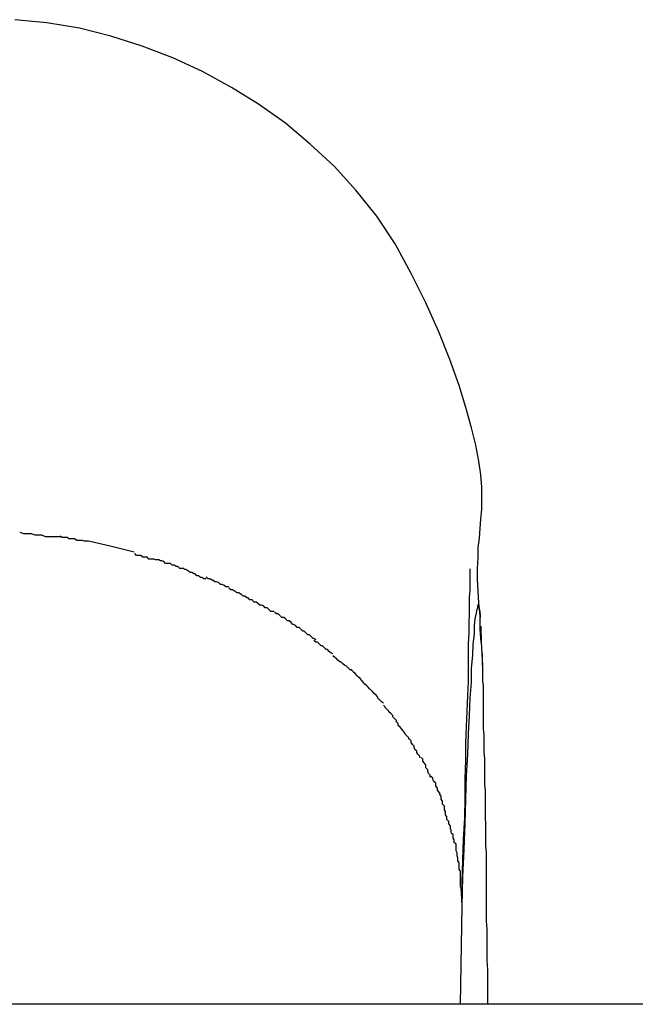
# Model space of a CAD drawing. Extents: x -64 to 64, y -57 to 57.
# Drawn here: x -32 to -32, y 34 to 34 of the extents above; entities that cross this region are included whole.
import ezdxf

# ---------------------------------------------------------------- set-up
doc = ezdxf.new("R2010")
doc.units = 0
doc.layers.get('0').update_dxf_attribs({"linetype": 'CONTINUOUS'})

msp = doc.modelspace()

# ---------------------------------------------------------------- linework, layer by layer
at = {"color": 0}
for points in [[(-31.545, 33.7541), (-31.5452, 33.7562), (-31.5452, 33.7584), (-31.5454, 33.7605), (-31.5455, 33.7624), (-31.5456, 33.7643), (-31.5456, 33.7661), (-31.5455, 33.7678), (-31.5455, 33.7695), (-31.5453, 33.771), (-31.5452, 33.7726), (-31.5451, 33.7741), (-31.5449, 33.7757), (-31.5449, 33.7774), (-31.5449, 33.7793), (-31.5451, 33.7813), (-31.5454, 33.7835), (-31.5459, 33.7861), (-31.5466, 33.7889), (-31.5475, 33.7922), (-31.5486, 33.7958), (-31.5501, 33.8), (-31.5519, 33.8045), (-31.554, 33.8092), (-31.5564, 33.814), (-31.559, 33.8188), (-31.562, 33.8233), (-31.5654, 33.8275), (-31.5689, 33.8314), (-31.5728, 33.835), (-31.5768, 33.8384), (-31.5812, 33.8415), (-31.5856, 33.8442), (-31.5903, 33.8468), (-31.5951, 33.849), (-31.6001, 33.8509), (-31.6052, 33.8525), (-31.6103, 33.8538), (-31.6156, 33.8547), (-31.6208, 33.8552)], [(-31.6132, 33.7712), (-31.6132, 33.7712), (-31.6135, 33.7712), (-31.6138, 33.7712), (-31.6141, 33.7712), (-31.6146, 33.7712), (-31.6149, 33.7712), (-31.6155, 33.7712), (-31.6158, 33.7712), (-31.6164, 33.7715), (-31.6167, 33.7715), (-31.6172, 33.7715), (-31.6175, 33.7715), (-31.6181, 33.7717), (-31.6184, 33.7717), (-31.619, 33.7717), (-31.6193, 33.7717), (-31.6199, 33.7719)], [(-31.6132, 33.7712), (-31.6132, 33.7712), (-31.6135, 33.7712), (-31.6138, 33.7712), (-31.6141, 33.7712), (-31.6146, 33.7712), (-31.6149, 33.7712), (-31.6155, 33.7712), (-31.6158, 33.7712), (-31.6164, 33.7715), (-31.6167, 33.7715), (-31.6172, 33.7715), (-31.6175, 33.7715), (-31.6181, 33.7717), (-31.6184, 33.7717), (-31.619, 33.7717), (-31.6193, 33.7717), (-31.6199, 33.7719)], [(-31.6089, 33.7705), (-31.6089, 33.7705), (-31.6089, 33.7705), (-31.6092, 33.7705), (-31.6095, 33.7705), (-31.6098, 33.7706), (-31.6101, 33.7706), (-31.6104, 33.7706), (-31.6107, 33.7706), (-31.6111, 33.7709), (-31.6114, 33.7709), (-31.6117, 33.7709), (-31.612, 33.7709), (-31.6123, 33.7711), (-31.6125, 33.7711), (-31.6128, 33.7711), (-31.6131, 33.7711), (-31.6134, 33.7713)], [(-31.6089, 33.7705), (-31.6089, 33.7705), (-31.6089, 33.7705), (-31.6092, 33.7705), (-31.6095, 33.7705), (-31.6098, 33.7706), (-31.6101, 33.7706), (-31.6104, 33.7706), (-31.6107, 33.7706), (-31.6111, 33.7709), (-31.6114, 33.7709), (-31.6117, 33.7709), (-31.612, 33.7709), (-31.6123, 33.7711), (-31.6125, 33.7711), (-31.6128, 33.7711), (-31.6131, 33.7711), (-31.6134, 33.7713)], [(-31.6014, 33.7687), (-31.6053, 33.7697), (-31.6088, 33.7705)], [(-31.5974, 33.7675), (-31.5974, 33.7675), (-31.5974, 33.7675), (-31.5977, 33.7675), (-31.5979, 33.7675), (-31.5982, 33.7676), (-31.5984, 33.7676), (-31.5987, 33.7676), (-31.599, 33.7676), (-31.5993, 33.7679), (-31.5994, 33.7679), (-31.5997, 33.7679), (-31.6, 33.7679), (-31.6003, 33.7682), (-31.6004, 33.7682), (-31.6007, 33.7682), (-31.601, 33.7682), (-31.6013, 33.7685)], [(-31.5974, 33.7675), (-31.5974, 33.7675), (-31.5974, 33.7675), (-31.5977, 33.7675), (-31.5979, 33.7675), (-31.5982, 33.7676), (-31.5984, 33.7676), (-31.5987, 33.7676), (-31.599, 33.7676), (-31.5993, 33.7679), (-31.5994, 33.7679), (-31.5997, 33.7679), (-31.6, 33.7679), (-31.6003, 33.7682), (-31.6004, 33.7682), (-31.6007, 33.7682), (-31.601, 33.7682), (-31.6013, 33.7685)], [(-31.5935, 33.7661), (-31.5935, 33.7661), (-31.5935, 33.7661), (-31.5938, 33.7661), (-31.594, 33.7661), (-31.5943, 33.7664), (-31.5946, 33.7664), (-31.5949, 33.7666), (-31.5952, 33.7666), (-31.5955, 33.7669), (-31.5957, 33.7669), (-31.596, 33.7669), (-31.5963, 33.7669), (-31.5966, 33.7672), (-31.5966, 33.7672), (-31.5969, 33.7673), (-31.5971, 33.7673), (-31.5974, 33.7675)], [(-31.5935, 33.7661), (-31.5935, 33.7661), (-31.5935, 33.7661), (-31.5938, 33.7661), (-31.594, 33.7661), (-31.5943, 33.7664), (-31.5946, 33.7664), (-31.5949, 33.7666), (-31.5952, 33.7666), (-31.5955, 33.7669), (-31.5957, 33.7669), (-31.596, 33.7669), (-31.5963, 33.7669), (-31.5966, 33.7672), (-31.5966, 33.7672), (-31.5969, 33.7673), (-31.5971, 33.7673), (-31.5974, 33.7675)], [(-31.5897, 33.7644), (-31.5897, 33.7644), (-31.5897, 33.7644), (-31.59, 33.7644), (-31.5901, 33.7644), (-31.5904, 33.7646), (-31.5906, 33.7646), (-31.5909, 33.7649), (-31.5912, 33.7649), (-31.5915, 33.7652), (-31.5917, 33.7652), (-31.592, 33.7654), (-31.5923, 33.7654), (-31.5926, 33.7657), (-31.5927, 33.7657), (-31.593, 33.7659), (-31.5932, 33.7659), (-31.5935, 33.7662)], [(-31.5897, 33.7644), (-31.5897, 33.7644), (-31.5897, 33.7644), (-31.59, 33.7644), (-31.5901, 33.7644), (-31.5904, 33.7646), (-31.5906, 33.7646), (-31.5909, 33.7649), (-31.5912, 33.7649), (-31.5915, 33.7652), (-31.5917, 33.7652), (-31.592, 33.7654), (-31.5923, 33.7654), (-31.5926, 33.7657), (-31.5927, 33.7657), (-31.593, 33.7659), (-31.5932, 33.7659), (-31.5935, 33.7662)], [(-31.586, 33.7631), (-31.586, 33.7631), (-31.586, 33.7631), (-31.5863, 33.7631), (-31.5865, 33.7631), (-31.5868, 33.7633), (-31.5868, 33.7633), (-31.5871, 33.7635), (-31.5874, 33.7635), (-31.5877, 33.7638), (-31.5877, 33.7638), (-31.588, 33.7639), (-31.5883, 33.7639), (-31.5886, 33.7642), (-31.5888, 33.7642), (-31.5891, 33.7644), (-31.5894, 33.7644), (-31.5897, 33.7647)], [(-31.586, 33.7631), (-31.586, 33.7631), (-31.586, 33.7631), (-31.5863, 33.7631), (-31.5865, 33.7631), (-31.5868, 33.7633), (-31.5868, 33.7633), (-31.5871, 33.7635), (-31.5874, 33.7635), (-31.5877, 33.7638), (-31.5877, 33.7638), (-31.588, 33.7639), (-31.5883, 33.7639), (-31.5886, 33.7642), (-31.5888, 33.7642), (-31.5891, 33.7644), (-31.5894, 33.7644), (-31.5897, 33.7647)], [(-31.5481, 33.7113), (-31.5481, 33.7151), (-31.548, 33.7187), (-31.5479, 33.7221), (-31.5477, 33.7256), (-31.5476, 33.7288), (-31.5476, 33.7319), (-31.5475, 33.7349), (-31.5475, 33.7377), (-31.5474, 33.7404), (-31.5473, 33.7429), (-31.5472, 33.7454), (-31.5471, 33.7478), (-31.5471, 33.7499), (-31.5471, 33.7519), (-31.5471, 33.7538), (-31.547, 33.7557), (-31.547, 33.7572), (-31.5469, 33.7587), (-31.5469, 33.7601), (-31.5469, 33.7614), (-31.5468, 33.7625), (-31.5468, 33.7634), (-31.5468, 33.7642), (-31.5468, 33.7649), (-31.5468, 33.7655), (-31.5468, 33.7658), (-31.5468, 33.766)], [(-31.5468, 33.7659), (-31.5468, 33.7659), (-31.5468, 33.7659), (-31.5468, 33.7659), (-31.5468, 33.7659), (-31.5468, 33.7659), (-31.5468, 33.7659), (-31.5468, 33.7659), (-31.5468, 33.7659), (-31.5468, 33.7659), (-31.5468, 33.7659), (-31.5468, 33.7659), (-31.5468, 33.7659), (-31.5468, 33.7659), (-31.5468, 33.7659), (-31.5468, 33.7659), (-31.5468, 33.7659), (-31.5468, 33.7659)], [(-31.5468, 33.7659), (-31.5468, 33.7659), (-31.5468, 33.7659), (-31.5468, 33.7659), (-31.5468, 33.7659), (-31.5468, 33.7659), (-31.5468, 33.7659), (-31.5468, 33.7659), (-31.5468, 33.7659), (-31.5468, 33.7659), (-31.5468, 33.7659), (-31.5468, 33.7659), (-31.5468, 33.7659), (-31.5468, 33.7659), (-31.5468, 33.7659), (-31.5468, 33.7659), (-31.5468, 33.7659), (-31.5468, 33.7659)], [(-31.5822, 33.761), (-31.5822, 33.761), (-31.5822, 33.761), (-31.5825, 33.761), (-31.5826, 33.761), (-31.5829, 33.7613), (-31.5831, 33.7613), (-31.5834, 33.7616), (-31.5837, 33.7616), (-31.584, 33.7619), (-31.5841, 33.7619), (-31.5844, 33.7621), (-31.5847, 33.7621), (-31.585, 33.7624), (-31.5851, 33.7624), (-31.5854, 33.7626), (-31.5857, 33.7626), (-31.586, 33.7629)], [(-31.5822, 33.761), (-31.5822, 33.761), (-31.5822, 33.761), (-31.5825, 33.761), (-31.5826, 33.761), (-31.5829, 33.7613), (-31.5831, 33.7613), (-31.5834, 33.7616), (-31.5837, 33.7616), (-31.584, 33.7619), (-31.5841, 33.7619), (-31.5844, 33.7621), (-31.5847, 33.7621), (-31.585, 33.7624), (-31.5851, 33.7624), (-31.5854, 33.7626), (-31.5857, 33.7626), (-31.586, 33.7629)], [(-31.5787, 33.7591), (-31.5787, 33.7591), (-31.5787, 33.7591), (-31.579, 33.7591), (-31.5792, 33.7591), (-31.5795, 33.7594), (-31.5795, 33.7594), (-31.5798, 33.7597), (-31.5801, 33.7597), (-31.5804, 33.76), (-31.5804, 33.76), (-31.5807, 33.7601), (-31.581, 33.7601), (-31.5813, 33.7604), (-31.5813, 33.7604), (-31.5816, 33.7606), (-31.5819, 33.7606), (-31.5822, 33.7609)], [(-31.5787, 33.7591), (-31.5787, 33.7591), (-31.5787, 33.7591), (-31.579, 33.7591), (-31.5792, 33.7591), (-31.5795, 33.7594), (-31.5795, 33.7594), (-31.5798, 33.7597), (-31.5801, 33.7597), (-31.5804, 33.76), (-31.5804, 33.76), (-31.5807, 33.7601), (-31.581, 33.7601), (-31.5813, 33.7604), (-31.5813, 33.7604), (-31.5816, 33.7606), (-31.5819, 33.7606), (-31.5822, 33.7609)], [(-31.5456, 33.76), (-31.5456, 33.76), (-31.5456, 33.7597), (-31.5456, 33.7597), (-31.5456, 33.7597), (-31.5456, 33.7597), (-31.5456, 33.7597), (-31.5456, 33.7597), (-31.5456, 33.7597), (-31.5456, 33.7597), (-31.5456, 33.7595), (-31.5456, 33.7595), (-31.5456, 33.7595), (-31.5456, 33.7595), (-31.5456, 33.7595), (-31.5456, 33.7595), (-31.5456, 33.7595), (-31.5457, 33.7595)], [(-31.5456, 33.76), (-31.5456, 33.76), (-31.5456, 33.7597), (-31.5456, 33.7597), (-31.5456, 33.7597), (-31.5456, 33.7597), (-31.5456, 33.7597), (-31.5456, 33.7597), (-31.5456, 33.7597), (-31.5456, 33.7597), (-31.5456, 33.7595), (-31.5456, 33.7595), (-31.5456, 33.7595), (-31.5456, 33.7595), (-31.5456, 33.7595), (-31.5456, 33.7595), (-31.5456, 33.7595), (-31.5457, 33.7595)], [(-31.5455, 33.7601), (-31.5455, 33.7601), (-31.5455, 33.7599), (-31.5455, 33.7599), (-31.5455, 33.7599), (-31.5455, 33.7599), (-31.5455, 33.7599), (-31.5455, 33.7599), (-31.5455, 33.7599), (-31.5455, 33.7599), (-31.5455, 33.7599), (-31.5455, 33.7599), (-31.5455, 33.7599), (-31.5455, 33.7599), (-31.5455, 33.7599), (-31.5455, 33.7599), (-31.5455, 33.7599), (-31.5456, 33.7599)], [(-31.5455, 33.7601), (-31.5455, 33.7601), (-31.5455, 33.7599), (-31.5455, 33.7599), (-31.5455, 33.7599), (-31.5455, 33.7599), (-31.5455, 33.7599), (-31.5455, 33.7599), (-31.5455, 33.7599), (-31.5455, 33.7599), (-31.5455, 33.7599), (-31.5455, 33.7599), (-31.5455, 33.7599), (-31.5455, 33.7599), (-31.5455, 33.7599), (-31.5455, 33.7599), (-31.5455, 33.7599), (-31.5456, 33.7599)], [(-31.5455, 33.7601), (-31.5455, 33.7601), (-31.5455, 33.7601), (-31.5455, 33.7601), (-31.5455, 33.7601), (-31.5455, 33.7601), (-31.5455, 33.7601), (-31.5455, 33.7601), (-31.5455, 33.7601), (-31.5455, 33.7601), (-31.5455, 33.7601), (-31.5455, 33.7601), (-31.5455, 33.7601), (-31.5455, 33.7601), (-31.5455, 33.7601), (-31.5455, 33.7601), (-31.5455, 33.7601), (-31.5456, 33.7601), (-31.5456, 33.7601), (-31.5456, 33.7601), (-31.5456, 33.7601), (-31.5456, 33.7601), (-31.5456, 33.7601), (-31.5456, 33.7601), (-31.5456, 33.7601), (-31.5456, 33.7601), (-31.5456, 33.7601), (-31.5456, 33.7601), (-31.5456, 33.7601), (-31.5456, 33.7601), (-31.5456, 33.7601), (-31.5456, 33.7601), (-31.5456, 33.7601), (-31.5456, 33.7601), (-31.5456, 33.7601)], [(-31.5455, 33.7601), (-31.5455, 33.7601), (-31.5455, 33.7601), (-31.5455, 33.7601), (-31.5455, 33.7601), (-31.5455, 33.7601), (-31.5455, 33.7601), (-31.5455, 33.7601), (-31.5455, 33.7601), (-31.5455, 33.7601), (-31.5455, 33.7601), (-31.5455, 33.7601), (-31.5455, 33.7601), (-31.5455, 33.7601), (-31.5455, 33.7601), (-31.5455, 33.7601), (-31.5455, 33.7601), (-31.5456, 33.7601), (-31.5456, 33.7601), (-31.5456, 33.7601), (-31.5456, 33.7601), (-31.5456, 33.7601), (-31.5456, 33.7601), (-31.5456, 33.7601), (-31.5456, 33.7601), (-31.5456, 33.7601), (-31.5456, 33.7601), (-31.5456, 33.7601), (-31.5456, 33.7601), (-31.5456, 33.7601), (-31.5456, 33.7601), (-31.5456, 33.7601), (-31.5456, 33.7601), (-31.5456, 33.7601), (-31.5456, 33.7601)], [(-31.5454, 33.7599), (-31.5454, 33.7599), (-31.5454, 33.7599), (-31.5454, 33.7599), (-31.5454, 33.7599), (-31.5454, 33.7599), (-31.5454, 33.7599), (-31.5454, 33.7599), (-31.5454, 33.7599), (-31.5454, 33.7599), (-31.5454, 33.7599), (-31.5454, 33.7599), (-31.5454, 33.7599), (-31.5454, 33.7599), (-31.5454, 33.7599), (-31.5454, 33.7599), (-31.5454, 33.7599), (-31.5454, 33.76), (-31.5454, 33.76), (-31.5454, 33.76), (-31.5454, 33.76), (-31.5454, 33.76), (-31.5454, 33.76), (-31.5454, 33.76), (-31.5454, 33.76), (-31.5454, 33.76), (-31.5454, 33.76), (-31.5454, 33.76), (-31.5454, 33.76), (-31.5454, 33.76), (-31.5454, 33.76), (-31.5454, 33.76), (-31.5454, 33.76), (-31.5454, 33.76), (-31.5455, 33.7601)], [(-31.5454, 33.7599), (-31.5454, 33.7599), (-31.5454, 33.7599), (-31.5454, 33.7599), (-31.5454, 33.7599), (-31.5454, 33.7599), (-31.5454, 33.7599), (-31.5454, 33.7599), (-31.5454, 33.7599), (-31.5454, 33.7599), (-31.5454, 33.7599), (-31.5454, 33.7599), (-31.5454, 33.7599), (-31.5454, 33.7599), (-31.5454, 33.7599), (-31.5454, 33.7599), (-31.5454, 33.7599), (-31.5454, 33.76), (-31.5454, 33.76), (-31.5454, 33.76), (-31.5454, 33.76), (-31.5454, 33.76), (-31.5454, 33.76), (-31.5454, 33.76), (-31.5454, 33.76), (-31.5454, 33.76), (-31.5454, 33.76), (-31.5454, 33.76), (-31.5454, 33.76), (-31.5454, 33.76), (-31.5454, 33.76), (-31.5454, 33.76), (-31.5454, 33.76), (-31.5454, 33.76), (-31.5455, 33.7601)], [(-31.5453, 33.7594), (-31.5453, 33.7594), (-31.5453, 33.7594), (-31.5453, 33.7594), (-31.5453, 33.7594), (-31.5453, 33.7594), (-31.5453, 33.7594), (-31.5453, 33.7594), (-31.5453, 33.7594), (-31.5453, 33.7594), (-31.5453, 33.7594), (-31.5453, 33.7594), (-31.5453, 33.7594), (-31.5453, 33.7594), (-31.5453, 33.7594), (-31.5453, 33.7594), (-31.5453, 33.7594), (-31.5453, 33.7594), (-31.5453, 33.7594), (-31.5453, 33.7594), (-31.5453, 33.7594), (-31.5453, 33.7594), (-31.5453, 33.7594), (-31.5453, 33.7594), (-31.5453, 33.7594), (-31.5453, 33.7594), (-31.5453, 33.7596), (-31.5453, 33.7596), (-31.5453, 33.7596), (-31.5453, 33.7596), (-31.5453, 33.7596), (-31.5453, 33.7596), (-31.5453, 33.7596), (-31.5453, 33.7596), (-31.5454, 33.7599)], [(-31.5453, 33.7594), (-31.5453, 33.7594), (-31.5453, 33.7594), (-31.5453, 33.7594), (-31.5453, 33.7594), (-31.5453, 33.7594), (-31.5453, 33.7594), (-31.5453, 33.7594), (-31.5453, 33.7594), (-31.5453, 33.7594), (-31.5453, 33.7594), (-31.5453, 33.7594), (-31.5453, 33.7594), (-31.5453, 33.7594), (-31.5453, 33.7594), (-31.5453, 33.7594), (-31.5453, 33.7594), (-31.5453, 33.7594), (-31.5453, 33.7594), (-31.5453, 33.7594), (-31.5453, 33.7594), (-31.5453, 33.7594), (-31.5453, 33.7594), (-31.5453, 33.7594), (-31.5453, 33.7594), (-31.5453, 33.7594), (-31.5453, 33.7596), (-31.5453, 33.7596), (-31.5453, 33.7596), (-31.5453, 33.7596), (-31.5453, 33.7596), (-31.5453, 33.7596), (-31.5453, 33.7596), (-31.5453, 33.7596), (-31.5454, 33.7599)], [(-31.5752, 33.7568), (-31.5752, 33.7568), (-31.5752, 33.7568), (-31.5755, 33.757), (-31.5756, 33.757), (-31.5759, 33.7573), (-31.5759, 33.7573), (-31.5762, 33.7576), (-31.5765, 33.7576), (-31.5768, 33.7579), (-31.5768, 33.7579), (-31.5771, 33.7581), (-31.5774, 33.7581), (-31.5777, 33.7584), (-31.5777, 33.7584), (-31.578, 33.7587), (-31.5783, 33.7587), (-31.5786, 33.759)], [(-31.5752, 33.7568), (-31.5752, 33.7568), (-31.5752, 33.7568), (-31.5755, 33.757), (-31.5756, 33.757), (-31.5759, 33.7573), (-31.5759, 33.7573), (-31.5762, 33.7576), (-31.5765, 33.7576), (-31.5768, 33.7579), (-31.5768, 33.7579), (-31.5771, 33.7581), (-31.5774, 33.7581), (-31.5777, 33.7584), (-31.5777, 33.7584), (-31.578, 33.7587), (-31.5783, 33.7587), (-31.5786, 33.759)], [(-31.5481, 33.7113), (-31.548, 33.716), (-31.5478, 33.7205), (-31.5476, 33.7246), (-31.5475, 33.7286), (-31.5474, 33.7324), (-31.5472, 33.7359), (-31.5471, 33.7392), (-31.5469, 33.7422), (-31.5468, 33.745), (-31.5466, 33.7476), (-31.5466, 33.7499), (-31.5464, 33.752), (-31.5463, 33.7538), (-31.5461, 33.7554), (-31.5461, 33.7568), (-31.546, 33.7579), (-31.5458, 33.7588), (-31.5457, 33.7595)], [(-31.5452, 33.7587), (-31.5452, 33.7587), (-31.5452, 33.7587), (-31.5452, 33.7587), (-31.5452, 33.7587), (-31.5452, 33.7587), (-31.5452, 33.7587), (-31.5452, 33.7587), (-31.5452, 33.7587), (-31.5452, 33.759), (-31.5452, 33.759), (-31.5452, 33.759), (-31.5452, 33.759), (-31.5452, 33.7591), (-31.5452, 33.7591), (-31.5452, 33.7591), (-31.5452, 33.7591), (-31.5453, 33.7594)], [(-31.5452, 33.7587), (-31.5452, 33.7587), (-31.5452, 33.7587), (-31.5452, 33.7587), (-31.5452, 33.7587), (-31.5452, 33.7587), (-31.5452, 33.7587), (-31.5452, 33.7587), (-31.5452, 33.7587), (-31.5452, 33.759), (-31.5452, 33.759), (-31.5452, 33.759), (-31.5452, 33.759), (-31.5452, 33.7591), (-31.5452, 33.7591), (-31.5452, 33.7591), (-31.5452, 33.7591), (-31.5453, 33.7594)], [(-31.5452, 33.7587), (-31.5452, 33.7581)], [(-31.5452, 33.7567), (-31.5452, 33.7567), (-31.5452, 33.7567), (-31.5452, 33.7567), (-31.5452, 33.7567), (-31.5452, 33.757), (-31.5452, 33.757), (-31.5452, 33.7571), (-31.5452, 33.7571), (-31.5452, 33.7574), (-31.5452, 33.7574), (-31.5452, 33.7574), (-31.5452, 33.7574), (-31.5452, 33.7577), (-31.5452, 33.7577), (-31.5452, 33.7578), (-31.5452, 33.7578), (-31.5452, 33.7581)], [(-31.5452, 33.7567), (-31.5452, 33.7567), (-31.5452, 33.7567), (-31.5452, 33.7567), (-31.5452, 33.7567), (-31.5452, 33.757), (-31.5452, 33.757), (-31.5452, 33.7571), (-31.5452, 33.7571), (-31.5452, 33.7574), (-31.5452, 33.7574), (-31.5452, 33.7574), (-31.5452, 33.7574), (-31.5452, 33.7577), (-31.5452, 33.7577), (-31.5452, 33.7578), (-31.5452, 33.7578), (-31.5452, 33.7581)], [(-31.5719, 33.7545), (-31.5719, 33.7545), (-31.5719, 33.7545), (-31.5722, 33.7547), (-31.5723, 33.7547), (-31.5726, 33.755), (-31.5726, 33.755), (-31.5729, 33.7553), (-31.5732, 33.7553), (-31.5735, 33.7556), (-31.5735, 33.7556), (-31.5738, 33.7559), (-31.574, 33.7559), (-31.5743, 33.7562), (-31.5743, 33.7562), (-31.5746, 33.7565), (-31.5749, 33.7565), (-31.5752, 33.7568)], [(-31.5719, 33.7545), (-31.5719, 33.7545), (-31.5719, 33.7545), (-31.5722, 33.7547), (-31.5723, 33.7547), (-31.5726, 33.755), (-31.5726, 33.755), (-31.5729, 33.7553), (-31.5732, 33.7553), (-31.5735, 33.7556), (-31.5735, 33.7556), (-31.5738, 33.7559), (-31.574, 33.7559), (-31.5743, 33.7562), (-31.5743, 33.7562), (-31.5746, 33.7565), (-31.5749, 33.7565), (-31.5752, 33.7568)], [(-31.5451, 33.7567), (-31.545, 33.7541), (-31.5448, 33.7503)], [(-31.5691, 33.7522), (-31.5691, 33.7522), (-31.5691, 33.7522), (-31.5694, 33.7523), (-31.5694, 33.7523), (-31.5697, 33.7526), (-31.5697, 33.7526), (-31.57, 33.7529), (-31.5702, 33.7529), (-31.5705, 33.7532), (-31.5705, 33.7532), (-31.5708, 33.7535), (-31.571, 33.7535), (-31.5713, 33.7538), (-31.5713, 33.7538), (-31.5716, 33.7541), (-31.5719, 33.7541), (-31.5722, 33.7544)], [(-31.5691, 33.7522), (-31.5691, 33.7522), (-31.5691, 33.7522), (-31.5694, 33.7523), (-31.5694, 33.7523), (-31.5697, 33.7526), (-31.5697, 33.7526), (-31.57, 33.7529), (-31.5702, 33.7529), (-31.5705, 33.7532), (-31.5705, 33.7532), (-31.5708, 33.7535), (-31.571, 33.7535), (-31.5713, 33.7538), (-31.5713, 33.7538), (-31.5716, 33.7541), (-31.5719, 33.7541), (-31.5722, 33.7544)], [(-31.5661, 33.7495), (-31.5661, 33.7495), (-31.5661, 33.7495), (-31.5663, 33.7496), (-31.5663, 33.7496), (-31.5666, 33.7499), (-31.5666, 33.7499), (-31.5669, 33.7502), (-31.5672, 33.7503), (-31.5675, 33.7506), (-31.5675, 33.7506), (-31.5678, 33.7509), (-31.568, 33.7509), (-31.5683, 33.7512), (-31.5683, 33.7512), (-31.5686, 33.7515), (-31.5688, 33.7516), (-31.5691, 33.7519)], [(-31.5661, 33.7495), (-31.5661, 33.7495), (-31.5661, 33.7495), (-31.5663, 33.7496), (-31.5663, 33.7496), (-31.5666, 33.7499), (-31.5666, 33.7499), (-31.5669, 33.7502), (-31.5672, 33.7503), (-31.5675, 33.7506), (-31.5675, 33.7506), (-31.5678, 33.7509), (-31.568, 33.7509), (-31.5683, 33.7512), (-31.5683, 33.7512), (-31.5686, 33.7515), (-31.5688, 33.7516), (-31.5691, 33.7519)], [(-31.5448, 33.7503), (-31.5448, 33.7503), (-31.5448, 33.7504), (-31.5448, 33.7505), (-31.5448, 33.7505), (-31.5448, 33.7506), (-31.5448, 33.7507), (-31.5448, 33.7508), (-31.5448, 33.7508), (-31.5448, 33.7508), (-31.5448, 33.7509), (-31.5448, 33.751), (-31.5448, 33.7511), (-31.5448, 33.7512), (-31.5448, 33.7512), (-31.5448, 33.7512), (-31.5448, 33.7513), (-31.5448, 33.7514), (-31.5448, 33.7515), (-31.5448, 33.7516), (-31.5448, 33.7516), (-31.5448, 33.7517), (-31.5448, 33.7517), (-31.5448, 33.7518), (-31.5448, 33.7519), (-31.5448, 33.7519), (-31.5448, 33.752), (-31.5448, 33.7522), (-31.5448, 33.7522)], [(-31.5448, 33.7503), (-31.5448, 33.7495), (-31.5448, 33.7487), (-31.5448, 33.7478), (-31.5447, 33.7471), (-31.5447, 33.7463), (-31.5447, 33.7453), (-31.5447, 33.7445), (-31.5447, 33.7437), (-31.5447, 33.7428), (-31.5447, 33.7419), (-31.5447, 33.7409), (-31.5447, 33.74), (-31.5446, 33.7391), (-31.5446, 33.7381), (-31.5446, 33.7371), (-31.5446, 33.7362), (-31.5445, 33.7352), (-31.5445, 33.7342), (-31.5445, 33.7331), (-31.5445, 33.7321), (-31.5445, 33.731), (-31.5444, 33.73), (-31.5444, 33.729), (-31.5444, 33.7279), (-31.5444, 33.7268), (-31.5444, 33.7256), (-31.5443, 33.7246), (-31.5443, 33.7234), (-31.5443, 33.7222), (-31.5443, 33.7211), (-31.5442, 33.7199), (-31.5442, 33.7187), (-31.5442, 33.7176), (-31.5442, 33.7163), (-31.5442, 33.7151), (-31.5442, 33.7138), (-31.5442, 33.7126), (-31.5442, 33.7113), (-31.5442, 33.7101), (-31.5442, 33.7088), (-31.5441, 33.7075), (-31.5441, 33.7062), (-31.5441, 33.7049), (-31.5441, 33.7035), (-31.5441, 33.7024), (-31.544, 33.7009), (-31.544, 33.6985), (-31.544, 33.6953)], [(-31.5634, 33.7468), (-31.5634, 33.7468), (-31.5634, 33.7468), (-31.5636, 33.747), (-31.5636, 33.747), (-31.5639, 33.7473), (-31.5639, 33.7473), (-31.5642, 33.7476), (-31.5644, 33.7479), (-31.5647, 33.7482), (-31.5647, 33.7482), (-31.565, 33.7485), (-31.5652, 33.7487), (-31.5655, 33.749), (-31.5655, 33.749), (-31.5658, 33.7493), (-31.5659, 33.7494), (-31.5662, 33.7497)], [(-31.5634, 33.7468), (-31.5634, 33.7468), (-31.5634, 33.7468), (-31.5636, 33.747), (-31.5636, 33.747), (-31.5639, 33.7473), (-31.5639, 33.7473), (-31.5642, 33.7476), (-31.5644, 33.7479), (-31.5647, 33.7482), (-31.5647, 33.7482), (-31.565, 33.7485), (-31.5652, 33.7487), (-31.5655, 33.749), (-31.5655, 33.749), (-31.5658, 33.7493), (-31.5659, 33.7494), (-31.5662, 33.7497)], [(-31.5609, 33.7442), (-31.5609, 33.7442), (-31.5609, 33.7442), (-31.5612, 33.7444), (-31.5612, 33.7444), (-31.5615, 33.7447), (-31.5615, 33.7447), (-31.5618, 33.745), (-31.5618, 33.7452), (-31.5621, 33.7455), (-31.5621, 33.7455), (-31.5624, 33.7458), (-31.5624, 33.7458), (-31.5627, 33.7461), (-31.5627, 33.7461), (-31.563, 33.7464), (-31.5631, 33.7465), (-31.5634, 33.7468)], [(-31.5609, 33.7442), (-31.5609, 33.7442), (-31.5609, 33.7442), (-31.5612, 33.7444), (-31.5612, 33.7444), (-31.5615, 33.7447), (-31.5615, 33.7447), (-31.5618, 33.745), (-31.5618, 33.7452), (-31.5621, 33.7455), (-31.5621, 33.7455), (-31.5624, 33.7458), (-31.5624, 33.7458), (-31.5627, 33.7461), (-31.5627, 33.7461), (-31.563, 33.7464), (-31.5631, 33.7465), (-31.5634, 33.7468)], [(-31.5588, 33.7411), (-31.5588, 33.7411), (-31.5588, 33.7411), (-31.5588, 33.7414), (-31.5588, 33.7414), (-31.5591, 33.7417), (-31.5591, 33.7417), (-31.5594, 33.742), (-31.5594, 33.7422), (-31.5597, 33.7425), (-31.5597, 33.7425), (-31.56, 33.7428), (-31.56, 33.7429), (-31.5603, 33.7432), (-31.5603, 33.7432), (-31.5606, 33.7435), (-31.5606, 33.7436), (-31.5609, 33.7439)], [(-31.5588, 33.7411), (-31.5588, 33.7411), (-31.5588, 33.7411), (-31.5588, 33.7414), (-31.5588, 33.7414), (-31.5591, 33.7417), (-31.5591, 33.7417), (-31.5594, 33.742), (-31.5594, 33.7422), (-31.5597, 33.7425), (-31.5597, 33.7425), (-31.56, 33.7428), (-31.56, 33.7429), (-31.5603, 33.7432), (-31.5603, 33.7432), (-31.5606, 33.7435), (-31.5606, 33.7436), (-31.5609, 33.7439)], [(-31.5567, 33.7383), (-31.5567, 33.7383), (-31.5567, 33.7383), (-31.5568, 33.7386), (-31.5568, 33.7386), (-31.5571, 33.7389), (-31.5571, 33.7389), (-31.5574, 33.7392), (-31.5574, 33.7394), (-31.5577, 33.7397), (-31.5577, 33.7397), (-31.5579, 33.74), (-31.5579, 33.74), (-31.5582, 33.7403), (-31.5582, 33.7403), (-31.5585, 33.7406), (-31.5585, 33.7409), (-31.5588, 33.7412)], [(-31.5567, 33.7383), (-31.5567, 33.7383), (-31.5567, 33.7383), (-31.5568, 33.7386), (-31.5568, 33.7386), (-31.5571, 33.7389), (-31.5571, 33.7389), (-31.5574, 33.7392), (-31.5574, 33.7394), (-31.5577, 33.7397), (-31.5577, 33.7397), (-31.5579, 33.74), (-31.5579, 33.74), (-31.5582, 33.7403), (-31.5582, 33.7403), (-31.5585, 33.7406), (-31.5585, 33.7409), (-31.5588, 33.7412)], [(-31.555, 33.7353), (-31.555, 33.7353), (-31.555, 33.7353), (-31.555, 33.7356), (-31.555, 33.7356), (-31.5553, 33.7359), (-31.5553, 33.7359), (-31.5555, 33.7362), (-31.5555, 33.7364), (-31.5558, 33.7367), (-31.5558, 33.7367), (-31.5559, 33.737), (-31.5559, 33.7372), (-31.5562, 33.7375), (-31.5562, 33.7375), (-31.5564, 33.7378), (-31.5564, 33.7381), (-31.5567, 33.7384)], [(-31.555, 33.7353), (-31.555, 33.7353), (-31.555, 33.7353), (-31.555, 33.7356), (-31.555, 33.7356), (-31.5553, 33.7359), (-31.5553, 33.7359), (-31.5555, 33.7362), (-31.5555, 33.7364), (-31.5558, 33.7367), (-31.5558, 33.7367), (-31.5559, 33.737), (-31.5559, 33.7372), (-31.5562, 33.7375), (-31.5562, 33.7375), (-31.5564, 33.7378), (-31.5564, 33.7381), (-31.5567, 33.7384)], [(-31.5533, 33.7322), (-31.5533, 33.7322), (-31.5533, 33.7322), (-31.5533, 33.7325), (-31.5533, 33.7325), (-31.5536, 33.7328), (-31.5536, 33.7328), (-31.5537, 33.7331), (-31.5537, 33.7334), (-31.554, 33.7337), (-31.554, 33.7337), (-31.554, 33.734), (-31.554, 33.7342), (-31.5543, 33.7345), (-31.5543, 33.7345), (-31.5545, 33.7348), (-31.5545, 33.7351), (-31.5548, 33.7354)], [(-31.5533, 33.7322), (-31.5533, 33.7322), (-31.5533, 33.7322), (-31.5533, 33.7325), (-31.5533, 33.7325), (-31.5536, 33.7328), (-31.5536, 33.7328), (-31.5537, 33.7331), (-31.5537, 33.7334), (-31.554, 33.7337), (-31.554, 33.7337), (-31.554, 33.734), (-31.554, 33.7342), (-31.5543, 33.7345), (-31.5543, 33.7345), (-31.5545, 33.7348), (-31.5545, 33.7351), (-31.5548, 33.7354)], [(-31.5517, 33.7293), (-31.5517, 33.7293), (-31.5517, 33.7293), (-31.5517, 33.7295), (-31.5517, 33.7295), (-31.5519, 33.7298), (-31.5519, 33.7298), (-31.5521, 33.7301), (-31.5521, 33.7304), (-31.5524, 33.7307), (-31.5524, 33.7307), (-31.5524, 33.731), (-31.5524, 33.7312), (-31.5527, 33.7315), (-31.5527, 33.7315), (-31.5529, 33.7318), (-31.5529, 33.732), (-31.5532, 33.7323)], [(-31.5517, 33.7293), (-31.5517, 33.7293), (-31.5517, 33.7293), (-31.5517, 33.7295), (-31.5517, 33.7295), (-31.5519, 33.7298), (-31.5519, 33.7298), (-31.5521, 33.7301), (-31.5521, 33.7304), (-31.5524, 33.7307), (-31.5524, 33.7307), (-31.5524, 33.731), (-31.5524, 33.7312), (-31.5527, 33.7315), (-31.5527, 33.7315), (-31.5529, 33.7318), (-31.5529, 33.732), (-31.5532, 33.7323)], [(-31.5508, 33.7262), (-31.5508, 33.7262), (-31.5508, 33.7262), (-31.5508, 33.7265), (-31.5508, 33.7266), (-31.551, 33.7269), (-31.551, 33.7269), (-31.551, 33.7272), (-31.551, 33.7275), (-31.5513, 33.7278), (-31.5513, 33.7278), (-31.5513, 33.7281), (-31.5513, 33.7283), (-31.5515, 33.7286), (-31.5515, 33.7286), (-31.5515, 33.7289), (-31.5515, 33.7291), (-31.5518, 33.7294)], [(-31.5508, 33.7262), (-31.5508, 33.7262), (-31.5508, 33.7262), (-31.5508, 33.7265), (-31.5508, 33.7266), (-31.551, 33.7269), (-31.551, 33.7269), (-31.551, 33.7272), (-31.551, 33.7275), (-31.5513, 33.7278), (-31.5513, 33.7278), (-31.5513, 33.7281), (-31.5513, 33.7283), (-31.5515, 33.7286), (-31.5515, 33.7286), (-31.5515, 33.7289), (-31.5515, 33.7291), (-31.5518, 33.7294)], [(-31.5499, 33.7232), (-31.5499, 33.7232), (-31.5499, 33.7232), (-31.5499, 33.7235), (-31.5499, 33.7235), (-31.55, 33.7238), (-31.55, 33.7238), (-31.55, 33.7241), (-31.55, 33.7243), (-31.5503, 33.7246), (-31.5503, 33.7246), (-31.5503, 33.7249), (-31.5503, 33.725), (-31.5506, 33.7253), (-31.5506, 33.7253), (-31.5506, 33.7256), (-31.5506, 33.7258), (-31.5509, 33.7261)], [(-31.5499, 33.7232), (-31.5499, 33.7232), (-31.5499, 33.7232), (-31.5499, 33.7235), (-31.5499, 33.7235), (-31.55, 33.7238), (-31.55, 33.7238), (-31.55, 33.7241), (-31.55, 33.7243), (-31.5503, 33.7246), (-31.5503, 33.7246), (-31.5503, 33.7249), (-31.5503, 33.725), (-31.5506, 33.7253), (-31.5506, 33.7253), (-31.5506, 33.7256), (-31.5506, 33.7258), (-31.5509, 33.7261)], [(-31.5491, 33.7202), (-31.5491, 33.7202), (-31.5491, 33.7202), (-31.5491, 33.7205), (-31.5491, 33.7205), (-31.5491, 33.7208), (-31.5491, 33.7208), (-31.5491, 33.7211), (-31.5491, 33.7213), (-31.5494, 33.7216), (-31.5494, 33.7216), (-31.5494, 33.7219), (-31.5494, 33.722), (-31.5496, 33.7223), (-31.5496, 33.7223), (-31.5496, 33.7226), (-31.5496, 33.7228), (-31.5499, 33.7231)], [(-31.5491, 33.7202), (-31.5491, 33.7202), (-31.5491, 33.7202), (-31.5491, 33.7205), (-31.5491, 33.7205), (-31.5491, 33.7208), (-31.5491, 33.7208), (-31.5491, 33.7211), (-31.5491, 33.7213), (-31.5494, 33.7216), (-31.5494, 33.7216), (-31.5494, 33.7219), (-31.5494, 33.722), (-31.5496, 33.7223), (-31.5496, 33.7223), (-31.5496, 33.7226), (-31.5496, 33.7228), (-31.5499, 33.7231)], [(-31.5486, 33.7172), (-31.5486, 33.7172), (-31.5486, 33.7172), (-31.5486, 33.7175), (-31.5486, 33.7175), (-31.5486, 33.7178), (-31.5486, 33.7178), (-31.5486, 33.7181), (-31.5486, 33.7183), (-31.5488, 33.7186), (-31.5488, 33.7186), (-31.5488, 33.7189), (-31.5488, 33.7191), (-31.5489, 33.7194), (-31.5489, 33.7194), (-31.5489, 33.7197), (-31.5489, 33.7199), (-31.5491, 33.7202)], [(-31.5486, 33.7172), (-31.5486, 33.7172), (-31.5486, 33.7172), (-31.5486, 33.7175), (-31.5486, 33.7175), (-31.5486, 33.7178), (-31.5486, 33.7178), (-31.5486, 33.7181), (-31.5486, 33.7183), (-31.5488, 33.7186), (-31.5488, 33.7186), (-31.5488, 33.7189), (-31.5488, 33.7191), (-31.5489, 33.7194), (-31.5489, 33.7194), (-31.5489, 33.7197), (-31.5489, 33.7199), (-31.5491, 33.7202)], [(-31.5484, 33.7143), (-31.5484, 33.7143), (-31.5484, 33.7143), (-31.5484, 33.7145), (-31.5484, 33.7145), (-31.5484, 33.7148), (-31.5484, 33.7148), (-31.5484, 33.7151), (-31.5484, 33.7153), (-31.5484, 33.7156), (-31.5484, 33.7156), (-31.5484, 33.7159), (-31.5484, 33.7161), (-31.5484, 33.7164), (-31.5484, 33.7164), (-31.5484, 33.7167), (-31.5484, 33.7169), (-31.5486, 33.7172)], [(-31.5484, 33.7143), (-31.5484, 33.7143), (-31.5484, 33.7143), (-31.5484, 33.7145), (-31.5484, 33.7145), (-31.5484, 33.7148), (-31.5484, 33.7148), (-31.5484, 33.7151), (-31.5484, 33.7153), (-31.5484, 33.7156), (-31.5484, 33.7156), (-31.5484, 33.7159), (-31.5484, 33.7161), (-31.5484, 33.7164), (-31.5484, 33.7164), (-31.5484, 33.7167), (-31.5484, 33.7169), (-31.5486, 33.7172)], [(-31.5481, 33.7113), (-31.5483, 33.7143)], [(-31.5484, 33.6953), (-31.5481, 33.7113)], [(-31.5481, 33.7103), (-31.5481, 33.7103), (-31.5481, 33.7103), (-31.5481, 33.7103), (-31.5481, 33.7104), (-31.5481, 33.7104), (-31.5481, 33.7105), (-31.5481, 33.7105), (-31.5481, 33.7105), (-31.5481, 33.7106), (-31.5481, 33.7106), (-31.5481, 33.7107), (-31.5481, 33.7107), (-31.5481, 33.7108), (-31.5481, 33.7108), (-31.5481, 33.7108), (-31.5481, 33.7108), (-31.5481, 33.7108), (-31.5481, 33.7109), (-31.5481, 33.7109), (-31.5481, 33.711), (-31.5481, 33.711), (-31.5481, 33.711), (-31.5481, 33.7111), (-31.5481, 33.7111), (-31.5481, 33.7112), (-31.5481, 33.7112), (-31.5481, 33.7113), (-31.5481, 33.7113)], [(-20.6478, 33.6953), (-52.6371, 33.6953)]]:
    msp.add_lwpolyline(points, dxfattribs=at)

doc.saveas('drawing.dxf')
